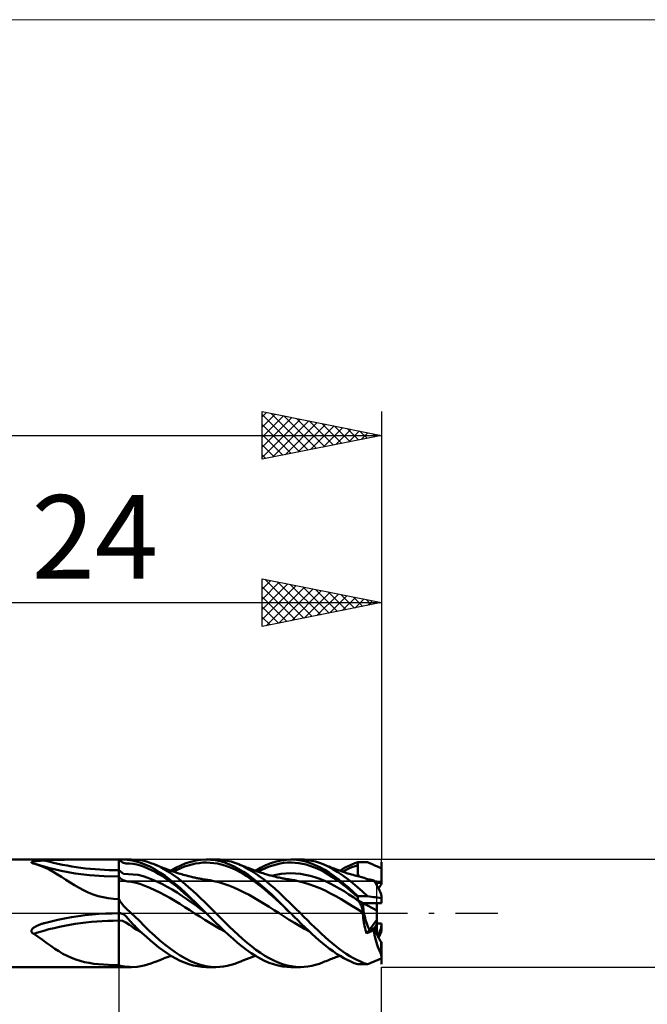
# Model space of a CAD drawing. Units: millimetres. Extents: x -26 to 127, y -37 to 37.
# Drawn here: x 45 to 71, y -4 to 37 of the extents above; entities that cross this region are included whole.
import ezdxf
from ezdxf.enums import TextEntityAlignment as Align

# ---------------------------------------------------------------- set-up
doc = ezdxf.new("R2010")
doc.units = ezdxf.units.MM
doc.header["$LTSCALE"] = 4.45
doc.linetypes.add('LONGDASH_DASH', pattern=[0.85, 0.4, -0.2, 0.05, -0.2])
for name, color, linetype in [('1', 4, 'CONTINUOUS'), ('2', 7, 'CONTINUOUS'), ('4', 2, 'LONGDASH_DASH'), ('CUT', 1, 'CONTINUOUS'), ('INFTOTAL', 9, 'CONTINUOUS'), ('NOCUT', 7, 'CONTINUOUS'), ('SK2', 7, 'CONTINUOUS'), ('SK4', 2, 'LONGDASH_DASH')]:
    doc.layers.add(name, color=color, linetype=linetype)
doc.styles.get("Standard").update_dxf_attribs({"font": 'Monospac821 BT'})

msp = doc.modelspace()

# ---------------------------------------------------------------- linework, layer by layer
at = {"layer": '1', "color": 4, "linetype": 'CONTINUOUS', "lineweight": 50}
for p, q in [((37.299, 2.25), (49, 2.25)), ((45.341, 2.121), (45.342, 2.127)), ((45.344, 2.115), (45.341, 2.121)), ((45.342, 2.127), (45.345, 2.132)), ((45.35, 2.11), (45.344, 2.115)), ((45.345, 2.132), (45.351, 2.138)), ((45.358, 2.104), (45.35, 2.11)), ((45.351, 2.138), (45.359, 2.142)), ((45.369, 2.099), (45.358, 2.104)), ((45.359, 2.142), (45.368, 2.147)), ((45.368, 2.147), (45.378, 2.151)), ((45.382, 2.095), (45.369, 2.099)), ((45.378, 2.151), (45.389, 2.155)), ((45.391, 2.092), (45.382, 2.095)), ((45.389, 2.155), (45.401, 2.158)), ((45.4, 2.089), (45.391, 2.092)), ((45.41, 2.087), (45.4, 2.089)), ((45.401, 2.158), (45.413, 2.161)), ((45.419, 2.085), (45.41, 2.087)), ((45.413, 2.161), (45.427, 2.165)), ((45.429, 2.083), (45.419, 2.085)), ((45.427, 2.165), (45.441, 2.168)), ((45.44, 2.081), (45.429, 2.083)), ((45.454, 2.077), (45.44, 2.081)), ((45.441, 2.168), (45.457, 2.171)), ((45.469, 2.073), (45.454, 2.077)), ((45.457, 2.171), (45.473, 2.174)), ((45.484, 2.068), (45.469, 2.073)), ((45.473, 2.174), (45.491, 2.177)), ((45.498, 2.064), (45.484, 2.068)), ((45.491, 2.177), (45.509, 2.18)), ((45.513, 2.06), (45.498, 2.064)), ((45.509, 2.18), (45.529, 2.182)), ((45.529, 2.182), (45.55, 2.185)), ((45.55, 2.185), (45.571, 2.188)), ((45.571, 2.188), (45.593, 2.19)), ((45.593, 2.19), (45.617, 2.193)), ((45.617, 2.193), (45.641, 2.195)), ((45.641, 2.195), (45.666, 2.197)), ((45.666, 2.197), (45.691, 2.199)), ((45.691, 2.199), (45.717, 2.201)), ((45.717, 2.201), (45.745, 2.203)), ((45.745, 2.203), (45.772, 2.205)), ((45.772, 2.205), (45.801, 2.207)), ((45.801, 2.207), (45.83, 2.209)), ((45.83, 2.209), (45.86, 2.21)), ((45.86, 2.21), (45.89, 2.212)), ((45.89, 2.212), (46.168, 2.224)), ((46.168, 2.224), (46.449, 2.233)), ((46.449, 2.233), (46.735, 2.239)), ((46.735, 2.239), (47.022, 2.244)), ((47.022, 2.244), (47.31, 2.247)), ((47.31, 2.247), (47.599, 2.248)), ((47.599, 2.248), (47.886, 2.249)), ((47.886, 2.249), (48.171, 2.25)), ((48.171, 2.25), (48.452, 2.25)), ((48.452, 2.25), (48.729, 2.25)), ((49, 2.25), (48.729, 2.25)), ((49.151, 2.128), (49, 2.25)), ((49, 2.25), (49, 2.25)), ((49, 2.25), (49, 2.25)), ((49, 2.25), (49, 2.25)), ((49, 2.25), (49, 2.25)), ((49, 2.25), (49, 2.25)), ((49, 2.25), (49, 2.25)), ((49, 2.25), (49.523, 2.25)), ((49, 2.25), (49.048, 2.25)), ((49, -2.25), (49, 2.25)), ((49.095, 2.25), (49.048, 2.25)), ((49.141, 2.25), (49.095, 2.25)), ((49.184, 2.25), (49.141, 2.25)), ((49.301, 2.081), (49.151, 2.128)), ((49.225, 2.249), (49.184, 2.25)), ((49.263, 2.248), (49.225, 2.249)), ((49.298, 2.246), (49.263, 2.248)), ((49.332, 2.244), (49.298, 2.246)), ((49.453, 2.079), (49.301, 2.081)), ((49.372, 2.24), (49.332, 2.244)), ((49.422, 2.234), (49.372, 2.24)), ((49.473, 2.227), (49.422, 2.234)), ((49.607, 2.068), (49.453, 2.079)), ((49.524, 2.218), (49.473, 2.227)), ((49.575, 2.208), (49.524, 2.218)), ((49.766, 2.238), (49.532, 2.25)), ((49.627, 2.196), (49.575, 2.208)), ((49.762, 2.044), (49.607, 2.068)), ((49.678, 2.183), (49.627, 2.196)), ((49.733, 2.168), (49.678, 2.183)), ((49.789, 2.152), (49.733, 2.168)), ((49.919, 2.217), (49.766, 2.238)), ((49.846, 2.134), (49.789, 2.152)), ((49.904, 2.115), (49.846, 2.134)), ((49.963, 2.095), (49.904, 2.115)), ((50.063, 2.188), (49.919, 2.217)), ((50.022, 2.074), (49.963, 2.095)), ((50.129, 2.032), (50.022, 2.074)), ((50.203, 2.149), (50.063, 2.188)), ((50.345, 2.103), (50.203, 2.149)), ((50.485, 2.05), (50.345, 2.103)), ((51.601, 2.003), (51.809, 2.09)), ((51.809, 2.09), (52.02, 2.159)), ((52.02, 2.159), (52.231, 2.208)), ((52.06, 2.047), (52.213, 2.079)), ((52.213, 2.079), (52.367, 2.103)), ((52.231, 2.208), (52.441, 2.239)), ((52.367, 2.103), (52.52, 2.118)), ((52.441, 2.239), (52.652, 2.25)), ((52.52, 2.118), (52.673, 2.123)), ((52.848, 2.242), (52.652, 2.25)), ((52.663, 2.25), (53.065, 2.25)), ((52.826, 2.117), (52.673, 2.123)), ((52.979, 2.101), (52.826, 2.117)), ((53.044, 2.218), (52.848, 2.242)), ((53.132, 2.077), (52.979, 2.101)), ((53.239, 2.177), (53.044, 2.218)), ((53.224, 2.244), (53.065, 2.25)), ((53.285, 2.042), (53.132, 2.077)), ((53.383, 2.228), (53.224, 2.244)), ((53.435, 2.119), (53.239, 2.177)), ((53.541, 2.2), (53.383, 2.228)), ((53.631, 2.046), (53.435, 2.119)), ((53.7, 2.161), (53.541, 2.2)), ((53.859, 2.111), (53.7, 2.161)), ((54.018, 2.051), (53.859, 2.111)), ((55.151, 2.011), (55.368, 2.099)), ((55.368, 2.099), (55.585, 2.167)), ((55.585, 2.167), (55.803, 2.215)), ((55.603, 2.048), (55.758, 2.081)), ((55.758, 2.081), (55.912, 2.105)), ((55.803, 2.215), (56.02, 2.243)), ((55.912, 2.105), (56.067, 2.119)), ((56.02, 2.243), (56.239, 2.25)), ((56.067, 2.119), (56.222, 2.122)), ((56.198, 2.25), (56.599, 2.25)), ((56.376, 2.115), (56.222, 2.122)), ((56.435, 2.238), (56.239, 2.25)), ((56.531, 2.099), (56.376, 2.115)), ((56.632, 2.208), (56.435, 2.238)), ((56.686, 2.073), (56.531, 2.099)), ((56.758, 2.244), (56.599, 2.25)), ((56.829, 2.162), (56.632, 2.208)), ((56.84, 2.037), (56.686, 2.073)), ((56.917, 2.228), (56.758, 2.244)), ((57.027, 2.099), (56.829, 2.162)), ((57.076, 2.2), (56.917, 2.228)), ((57.224, 2.02), (57.027, 2.099)), ((57.235, 2.161), (57.076, 2.2)), ((57.394, 2.111), (57.235, 2.161)), ((57.553, 2.051), (57.394, 2.111)), ((58.755, 2.041), (58.88, 2.09)), ((58.88, 2.09), (59.006, 2.133)), ((59.006, 2.116), (59.006, 2.133)), ((59.006, 2.133), (59.407, 2.133)), ((59.006, 2.099), (59.006, 2.116)), ((59.006, 2.081), (59.006, 2.099)), ((59.006, 2.064), (59.006, 2.081)), ((59.006, 2.047), (59.006, 2.064)), ((59.488, 2.099), (59.407, 2.133)), ((59.572, 2.064), (59.488, 2.099)), ((59.657, 2.028), (59.572, 2.064)), ((59.999, 1.889), (59.999, 2.133)), ((59.999, 2.133), (60, 2.133)), ((59.999, 1.889), (59.999, 2.13)), ((60, 1.28), (60, 2.133)), ((45.528, 2.055), (45.513, 2.06)), ((45.72, 1.989), (45.528, 2.055)), ((46.062, 1.901), (45.549, 2.049)), ((45.907, 1.912), (45.72, 1.989)), ((46.086, 1.825), (45.907, 1.912)), ((46.595, 1.777), (46.062, 1.901)), ((46.259, 1.731), (46.086, 1.825)), ((46.431, 1.629), (46.259, 1.731)), ((47.181, 1.671), (46.595, 1.777)), ((47.781, 1.594), (47.181, 1.671)), ((49.201, 1.654), (49, 1.8)), ((49.403, 1.633), (49.201, 1.654)), ((49.915, 2.001), (49.762, 2.044)), ((50.066, 1.943), (49.915, 2.001)), ((50.217, 1.877), (50.066, 1.943)), ((50.304, 1.952), (50.129, 2.032)), ((50.369, 1.807), (50.217, 1.877)), ((50.508, 1.841), (50.304, 1.952)), ((50.523, 1.728), (50.369, 1.807)), ((50.647, 1.979), (50.485, 2.05)), ((50.528, 2.033), (50.485, 2.05)), ((50.721, 1.71), (50.508, 1.841)), ((50.676, 1.641), (50.523, 1.728)), ((50.571, 2.016), (50.528, 2.033)), ((50.605, 2.002), (50.571, 2.016)), ((50.64, 1.988), (50.605, 2.002)), ((50.674, 1.974), (50.64, 1.988)), ((50.808, 1.897), (50.647, 1.979)), ((50.708, 1.961), (50.674, 1.974)), ((50.743, 1.947), (50.708, 1.961)), ((50.935, 1.563), (50.721, 1.71)), ((50.777, 1.934), (50.743, 1.947)), ((50.811, 1.92), (50.777, 1.934)), ((50.969, 1.806), (50.808, 1.897)), ((50.845, 1.907), (50.811, 1.92)), ((50.885, 1.891), (50.845, 1.907)), ((50.925, 1.876), (50.885, 1.891)), ((50.964, 1.861), (50.925, 1.876)), ((51.003, 1.847), (50.964, 1.861)), ((51.13, 1.705), (50.969, 1.806)), ((51.042, 1.832), (51.003, 1.847)), ((51.082, 1.818), (51.042, 1.832)), ((51.121, 1.803), (51.082, 1.818)), ((51.16, 1.789), (51.121, 1.803)), ((51.291, 1.595), (51.13, 1.705)), ((51.199, 1.775), (51.16, 1.789)), ((51.185, 1.781), (51.393, 1.9)), ((51.239, 1.762), (51.199, 1.775)), ((51.278, 1.748), (51.239, 1.762)), ((51.317, 1.734), (51.278, 1.748)), ((51.295, 1.742), (51.448, 1.819)), ((51.356, 1.721), (51.317, 1.734)), ((51.396, 1.708), (51.356, 1.721)), ((51.393, 1.9), (51.601, 2.003)), ((51.435, 1.695), (51.396, 1.708)), ((51.474, 1.682), (51.435, 1.695)), ((51.448, 1.819), (51.601, 1.889)), ((51.513, 1.669), (51.474, 1.682)), ((51.572, 1.651), (51.513, 1.669)), ((51.636, 1.631), (51.572, 1.651)), ((51.601, 1.889), (51.754, 1.951)), ((51.754, 1.951), (51.907, 2.004)), ((51.907, 2.004), (52.06, 2.047)), ((53.438, 1.998), (53.285, 2.042)), ((53.591, 1.945), (53.438, 1.998)), ((53.744, 1.882), (53.591, 1.945)), ((53.826, 1.956), (53.631, 2.046)), ((53.897, 1.812), (53.744, 1.882)), ((54.022, 1.852), (53.826, 1.956)), ((54.05, 1.733), (53.897, 1.812)), ((54.234, 1.953), (54.018, 2.051)), ((54.059, 2.034), (54.018, 2.051)), ((54.219, 1.734), (54.022, 1.852)), ((54.203, 1.645), (54.05, 1.733)), ((54.099, 2.018), (54.059, 2.034)), ((54.14, 2.001), (54.099, 2.018)), ((54.181, 1.985), (54.14, 2.001)), ((54.221, 1.969), (54.181, 1.985)), ((54.416, 1.602), (54.219, 1.734)), ((54.262, 1.953), (54.221, 1.969)), ((54.449, 1.837), (54.234, 1.953)), ((54.302, 1.937), (54.262, 1.953)), ((54.343, 1.921), (54.302, 1.937)), ((54.375, 1.908), (54.343, 1.921)), ((54.41, 1.895), (54.375, 1.908)), ((54.445, 1.881), (54.41, 1.895)), ((54.48, 1.868), (54.445, 1.881)), ((54.665, 1.705), (54.449, 1.837)), ((54.516, 1.855), (54.48, 1.868)), ((54.551, 1.841), (54.516, 1.855)), ((54.586, 1.828), (54.551, 1.841)), ((54.621, 1.816), (54.586, 1.828)), ((54.657, 1.803), (54.621, 1.816)), ((54.697, 1.788), (54.657, 1.803)), ((54.88, 1.556), (54.665, 1.705)), ((54.738, 1.774), (54.697, 1.788)), ((54.718, 1.781), (54.935, 1.904)), ((54.796, 1.753), (54.738, 1.774)), ((54.854, 1.733), (54.796, 1.753)), ((54.83, 1.742), (54.984, 1.82)), ((54.913, 1.713), (54.854, 1.733)), ((54.971, 1.694), (54.913, 1.713)), ((54.935, 1.904), (55.151, 2.011)), ((55.037, 1.673), (54.971, 1.694)), ((54.984, 1.82), (55.139, 1.891)), ((55.103, 1.652), (55.037, 1.673)), ((55.148, 1.638), (55.103, 1.652)), ((55.139, 1.891), (55.294, 1.954)), ((55.294, 1.954), (55.448, 2.006)), ((55.448, 2.006), (55.603, 2.048)), ((55.794, 1.645), (55.997, 1.666)), ((55.997, 1.666), (56.199, 1.672)), ((56.402, 1.665), (56.199, 1.672)), ((56.604, 1.646), (56.402, 1.665)), ((56.995, 1.991), (56.84, 2.037)), ((57.15, 1.935), (56.995, 1.991)), ((57.304, 1.871), (57.15, 1.935)), ((57.421, 1.926), (57.224, 2.02)), ((57.459, 1.798), (57.304, 1.871)), ((57.619, 1.816), (57.421, 1.926)), ((57.614, 1.716), (57.459, 1.798)), ((57.759, 1.958), (57.553, 2.051)), ((57.615, 2.025), (57.553, 2.051)), ((57.768, 1.626), (57.614, 1.716)), ((57.676, 2), (57.615, 2.025)), ((57.817, 1.693), (57.619, 1.816)), ((57.738, 1.975), (57.676, 2)), ((57.8, 1.951), (57.738, 1.975)), ((57.965, 1.848), (57.759, 1.958)), ((57.857, 1.928), (57.8, 1.951)), ((58.014, 1.556), (57.817, 1.693)), ((57.915, 1.906), (57.857, 1.928)), ((57.965, 1.887), (57.915, 1.906)), ((58.014, 1.868), (57.965, 1.887)), ((58.172, 1.722), (57.965, 1.848)), ((58.064, 1.849), (58.014, 1.868)), ((58.114, 1.831), (58.064, 1.849)), ((58.155, 1.816), (58.114, 1.831)), ((58.196, 1.801), (58.155, 1.816)), ((58.378, 1.583), (58.172, 1.722)), ((58.237, 1.786), (58.196, 1.801)), ((58.277, 1.772), (58.237, 1.786)), ((58.252, 1.781), (58.378, 1.854)), ((58.315, 1.758), (58.277, 1.772)), ((58.353, 1.745), (58.315, 1.758)), ((58.391, 1.732), (58.353, 1.745)), ((58.364, 1.741), (58.471, 1.796)), ((58.378, 1.854), (58.504, 1.923)), ((58.428, 1.72), (58.391, 1.732)), ((58.481, 1.702), (58.428, 1.72)), ((58.471, 1.796), (58.578, 1.848)), ((58.534, 1.685), (58.481, 1.702)), ((58.504, 1.923), (58.629, 1.985)), ((58.587, 1.668), (58.534, 1.685)), ((58.578, 1.848), (58.685, 1.896)), ((58.64, 1.651), (58.587, 1.668)), ((58.629, 1.985), (58.755, 2.041)), ((58.691, 1.636), (58.64, 1.651)), ((58.685, 1.896), (58.792, 1.939)), ((58.792, 1.939), (58.899, 1.978)), ((58.899, 1.978), (59.006, 2.012)), ((59.006, 2.029), (59.006, 2.047)), ((59.006, 2.012), (59.006, 2.029)), ((59.006, 1.958), (59.006, 2.012)), ((59.006, 1.903), (59.006, 1.958)), ((59.006, 1.849), (59.006, 1.903)), ((59.007, 1.794), (59.006, 1.849)), ((59.007, 1.74), (59.007, 1.794)), ((59.007, 1.685), (59.007, 1.74)), ((59.007, 1.631), (59.007, 1.685)), ((59.744, 1.992), (59.657, 2.028)), ((59.831, 1.957), (59.744, 1.992)), ((59.916, 1.922), (59.831, 1.957)), ((59.999, 1.889), (59.916, 1.922)), ((46.604, 1.52), (46.431, 1.629)), ((46.782, 1.405), (46.604, 1.52)), ((46.966, 1.287), (46.782, 1.405)), ((47.151, 1.173), (46.966, 1.287)), ((48.388, 1.548), (47.781, 1.594)), ((49, 1.533), (48.388, 1.548)), ((49.077, 1.46), (49, 1.533)), ((49.154, 1.404), (49.077, 1.46)), ((49.231, 1.366), (49.154, 1.404)), ((49.308, 1.345), (49.231, 1.366)), ((49.283, 1.35), (49.285, 1.35)), ((49.386, 1.335), (49.308, 1.345)), ((49.464, 1.326), (49.386, 1.335)), ((49.608, 1.628), (49.403, 1.633)), ((49.675, 1.289), (49.464, 1.326)), ((49.813, 1.603), (49.608, 1.628)), ((49.886, 1.232), (49.675, 1.289)), ((50.016, 1.548), (49.813, 1.603)), ((50.218, 1.479), (50.016, 1.548)), ((50.421, 1.404), (50.218, 1.479)), ((50.625, 1.317), (50.421, 1.404)), ((50.829, 1.219), (50.625, 1.317)), ((50.829, 1.546), (50.676, 1.641)), ((50.981, 1.444), (50.829, 1.546)), ((51.15, 1.403), (50.935, 1.563)), ((51.133, 1.335), (50.981, 1.444)), ((51.286, 1.221), (51.133, 1.335)), ((51.364, 1.23), (51.15, 1.403)), ((51.453, 1.477), (51.291, 1.595)), ((51.614, 1.352), (51.453, 1.477)), ((51.776, 1.22), (51.614, 1.352)), ((51.7, 1.613), (51.636, 1.631)), ((51.764, 1.595), (51.7, 1.613)), ((51.828, 1.577), (51.764, 1.595)), ((51.881, 1.563), (51.828, 1.577)), ((51.934, 1.549), (51.881, 1.563)), ((51.986, 1.536), (51.934, 1.549)), ((52.038, 1.523), (51.986, 1.536)), ((52.09, 1.511), (52.038, 1.523)), ((52.142, 1.499), (52.09, 1.511)), ((52.181, 1.49), (52.142, 1.499)), ((52.22, 1.481), (52.181, 1.49)), ((52.259, 1.473), (52.22, 1.481)), ((52.298, 1.465), (52.259, 1.473)), ((52.338, 1.457), (52.298, 1.465)), ((52.377, 1.45), (52.338, 1.457)), ((52.417, 1.443), (52.377, 1.45)), ((52.456, 1.436), (52.417, 1.443)), ((52.507, 1.428), (52.456, 1.436)), ((52.558, 1.42), (52.507, 1.428)), ((52.609, 1.413), (52.558, 1.42)), ((52.661, 1.405), (52.609, 1.413)), ((52.713, 1.398), (52.66, 1.405)), ((52.766, 1.389), (52.713, 1.398)), ((52.819, 1.38), (52.766, 1.389)), ((52.871, 1.37), (52.819, 1.38)), ((52.924, 1.36), (52.871, 1.37)), ((52.977, 1.348), (52.924, 1.36)), ((53.187, 1.296), (52.977, 1.348)), ((53.398, 1.233), (53.187, 1.296)), ((54.356, 1.55), (54.203, 1.645)), ((54.509, 1.448), (54.356, 1.55)), ((54.611, 1.458), (54.416, 1.602)), ((54.662, 1.339), (54.509, 1.448)), ((54.808, 1.303), (54.611, 1.458)), ((54.815, 1.224), (54.662, 1.339)), ((55.006, 1.138), (54.808, 1.303)), ((55.096, 1.394), (54.88, 1.556)), ((55.311, 1.219), (55.096, 1.394)), ((55.194, 1.625), (55.148, 1.638)), ((55.239, 1.612), (55.194, 1.625)), ((55.285, 1.599), (55.239, 1.612)), ((55.33, 1.586), (55.285, 1.599)), ((55.376, 1.574), (55.33, 1.586)), ((55.421, 1.561), (55.376, 1.574)), ((55.389, 1.565), (55.592, 1.611)), ((55.466, 1.549), (55.421, 1.561)), ((55.533, 1.532), (55.466, 1.549)), ((55.599, 1.516), (55.533, 1.532)), ((55.592, 1.611), (55.794, 1.645)), ((55.657, 1.503), (55.599, 1.516)), ((55.715, 1.49), (55.657, 1.503)), ((55.773, 1.477), (55.715, 1.49)), ((55.831, 1.466), (55.773, 1.477)), ((55.872, 1.458), (55.831, 1.466)), ((55.914, 1.45), (55.872, 1.458)), ((55.949, 1.444), (55.914, 1.45)), ((55.984, 1.438), (55.949, 1.444)), ((56.019, 1.432), (55.984, 1.438)), ((56.054, 1.426), (56.019, 1.432)), ((56.09, 1.421), (56.054, 1.426)), ((56.125, 1.415), (56.09, 1.421)), ((56.16, 1.41), (56.125, 1.415)), ((56.195, 1.405), (56.16, 1.41)), ((56.248, 1.397), (56.195, 1.405)), ((56.3, 1.389), (56.248, 1.397)), ((56.353, 1.38), (56.3, 1.389)), ((56.406, 1.37), (56.353, 1.38)), ((56.458, 1.36), (56.406, 1.37)), ((56.511, 1.348), (56.458, 1.36)), ((56.503, 1.35), (56.503, 1.35)), ((56.736, 1.293), (56.511, 1.348)), ((56.807, 1.612), (56.604, 1.646)), ((56.96, 1.223), (56.736, 1.293)), ((57.009, 1.565), (56.807, 1.612)), ((57.212, 1.506), (57.009, 1.565)), ((57.414, 1.435), (57.212, 1.506)), ((57.617, 1.352), (57.414, 1.435)), ((57.82, 1.257), (57.617, 1.352)), ((57.923, 1.529), (57.768, 1.626)), ((58.022, 1.153), (57.82, 1.257)), ((58.078, 1.424), (57.923, 1.529)), ((58.213, 1.407), (58.014, 1.556)), ((58.232, 1.313), (58.078, 1.424)), ((58.411, 1.247), (58.213, 1.407)), ((58.387, 1.195), (58.232, 1.313)), ((58.584, 1.429), (58.378, 1.583)), ((58.61, 1.077), (58.411, 1.247)), ((58.79, 1.265), (58.584, 1.429)), ((58.743, 1.621), (58.691, 1.636)), ((58.808, 1.602), (58.743, 1.621)), ((58.996, 1.09), (58.79, 1.265)), ((58.873, 1.583), (58.808, 1.602)), ((58.938, 1.565), (58.873, 1.583)), ((58.926, 1.565), (58.944, 1.57)), ((59.004, 1.548), (58.938, 1.565)), ((58.944, 1.57), (58.962, 1.574)), ((58.962, 1.574), (58.98, 1.579)), ((58.98, 1.579), (58.999, 1.583)), ((58.999, 1.583), (59.017, 1.588)), ((59.057, 1.535), (59.004, 1.548)), ((59.011, 1.625), (59.007, 1.631)), ((59.015, 1.62), (59.011, 1.625)), ((59.019, 1.614), (59.015, 1.62)), ((59.017, 1.588), (59.035, 1.592)), ((59.023, 1.608), (59.019, 1.614)), ((59.027, 1.603), (59.023, 1.608)), ((59.031, 1.597), (59.027, 1.603)), ((59.035, 1.592), (59.031, 1.597)), ((59.043, 1.581), (59.035, 1.592)), ((59.051, 1.57), (59.043, 1.581)), ((59.059, 1.559), (59.051, 1.57)), ((59.111, 1.522), (59.057, 1.535)), ((59.066, 1.549), (59.059, 1.559)), ((59.074, 1.538), (59.066, 1.549)), ((59.082, 1.529), (59.074, 1.538)), ((59.166, 1.509), (59.111, 1.522)), ((59.22, 1.497), (59.166, 1.509)), ((59.275, 1.485), (59.22, 1.497)), ((59.289, 1.482), (59.275, 1.485)), ((59.304, 1.475), (59.289, 1.482)), ((59.32, 1.467), (59.304, 1.475)), ((59.337, 1.457), (59.32, 1.467)), ((59.354, 1.445), (59.337, 1.457)), ((59.371, 1.432), (59.354, 1.445)), ((59.415, 1.424), (59.371, 1.432)), ((59.458, 1.416), (59.415, 1.424)), ((59.5, 1.409), (59.458, 1.416)), ((59.542, 1.403), (59.5, 1.409)), ((59.582, 1.396), (59.542, 1.403)), ((59.622, 1.39), (59.582, 1.396)), ((59.66, 1.385), (59.622, 1.39)), ((59.682, 1.359), (59.66, 1.385)), ((59.705, 1.327), (59.682, 1.359)), ((59.73, 1.289), (59.705, 1.327)), ((59.757, 1.246), (59.73, 1.289)), ((59.736, 1.28), (59.8, 1.28)), ((59.785, 1.196), (59.757, 1.246)), ((59.8, 1.28), (60, 1.28)), ((59.8, 1.169), (59.8, 1.28)), ((47.336, 1.065), (47.151, 1.173)), ((47.526, 0.965), (47.336, 1.065)), ((47.721, 0.873), (47.526, 0.965)), ((47.924, 0.791), (47.721, 0.873)), ((50.094, 1.151), (49.886, 1.232)), ((50.302, 1.064), (50.094, 1.151)), ((50.512, 0.971), (50.302, 1.064)), ((50.722, 0.869), (50.512, 0.971)), ((50.932, 0.758), (50.722, 0.869)), ((51.032, 1.11), (50.829, 1.219)), ((51.235, 0.993), (51.032, 1.11)), ((51.439, 0.868), (51.235, 0.993)), ((51.438, 1.101), (51.286, 1.221)), ((51.578, 1.045), (51.364, 1.23)), ((51.59, 0.975), (51.438, 1.101)), ((51.642, 0.735), (51.439, 0.868)), ((51.792, 0.85), (51.578, 1.045)), ((51.743, 0.845), (51.59, 0.975)), ((51.895, 0.711), (51.743, 0.845)), ((51.937, 1.081), (51.776, 1.22)), ((52.008, 0.647), (51.792, 0.85)), ((52.099, 0.937), (51.937, 1.081)), ((52.26, 0.788), (52.099, 0.937)), ((53.609, 1.158), (53.398, 1.233)), ((53.819, 1.073), (53.609, 1.158)), ((54.03, 0.979), (53.819, 1.073)), ((54.241, 0.876), (54.03, 0.979)), ((54.451, 0.766), (54.241, 0.876)), ((54.968, 1.104), (54.815, 1.224)), ((55.122, 0.978), (54.968, 1.104)), ((55.202, 0.963), (55.006, 1.138)), ((55.275, 0.847), (55.122, 0.978)), ((55.4, 0.781), (55.202, 0.963)), ((55.428, 0.713), (55.275, 0.847)), ((55.526, 1.033), (55.311, 1.219)), ((55.74, 0.838), (55.526, 1.033)), ((55.955, 0.635), (55.74, 0.838)), ((57.185, 1.141), (56.96, 1.223)), ((57.41, 1.049), (57.185, 1.141)), ((57.635, 0.946), (57.41, 1.049)), ((57.86, 0.833), (57.635, 0.946)), ((58.084, 0.712), (57.86, 0.833)), ((58.225, 1.04), (58.022, 1.153)), ((58.427, 0.918), (58.225, 1.04)), ((58.542, 1.072), (58.387, 1.195)), ((58.63, 0.788), (58.427, 0.918)), ((58.697, 0.943), (58.542, 1.072)), ((58.807, 0.9), (58.61, 1.077)), ((58.851, 0.811), (58.697, 0.943)), ((59.006, 0.715), (58.807, 0.9)), ((59.202, 0.907), (58.996, 1.09)), ((59.407, 0.715), (59.202, 0.907)), ((59.815, 1.141), (59.785, 1.196)), ((59.846, 1.081), (59.815, 1.141)), ((59.879, 1.016), (59.846, 1.081)), ((59.912, 0.947), (59.879, 1.016)), ((59.947, 0.873), (59.912, 0.947)), ((59.982, 0.794), (59.947, 0.873)), ((48.133, 0.722), (47.924, 0.791)), ((48.345, 0.668), (48.133, 0.722)), ((48.561, 0.628), (48.345, 0.668)), ((48.779, 0.604), (48.561, 0.628)), ((49, 0.596), (48.779, 0.604)), ((49.061, 0.497), (49, 0.596)), ((49, 0.596), (49, 0.596)), ((49, 0.596), (49, 0.596)), ((49, 0.596), (49, 0.596)), ((49, 0.596), (49, 0.596)), ((49, 0.596), (49, 0.596)), ((49, 0.596), (49, 0.596)), ((49, 0), (49, 0.596)), ((49.128, 0.402), (49.061, 0.497)), ((51.141, 0.641), (50.932, 0.758)), ((51.35, 0.519), (51.141, 0.641)), ((51.56, 0.392), (51.35, 0.519)), ((51.845, 0.596), (51.642, 0.735)), ((52.049, 0.453), (51.845, 0.596)), ((52.048, 0.574), (51.895, 0.711)), ((52.224, 0.437), (52.008, 0.647)), ((52.2, 0.435), (52.048, 0.574)), ((52.252, 0.306), (52.049, 0.453)), ((52.353, 0.293), (52.2, 0.435)), ((52.44, 0.223), (52.224, 0.437)), ((52.421, 0.635), (52.26, 0.788)), ((52.583, 0.479), (52.421, 0.635)), ((52.743, 0.321), (52.583, 0.479)), ((54.662, 0.649), (54.451, 0.766)), ((54.873, 0.526), (54.662, 0.649)), ((55.084, 0.399), (54.873, 0.526)), ((55.598, 0.593), (55.4, 0.781)), ((55.581, 0.576), (55.428, 0.713)), ((55.734, 0.436), (55.581, 0.576)), ((55.796, 0.4), (55.598, 0.593)), ((55.887, 0.293), (55.734, 0.436)), ((56.17, 0.427), (55.955, 0.635)), ((56.384, 0.214), (56.17, 0.427)), ((58.309, 0.584), (58.084, 0.712)), ((58.534, 0.45), (58.309, 0.584)), ((58.759, 0.311), (58.534, 0.45)), ((58.832, 0.653), (58.63, 0.788)), ((59.035, 0.512), (58.832, 0.653)), ((59.006, 0.674), (58.851, 0.811)), ((59.006, 0.709), (59.006, 0.715)), ((59.006, 0.715), (59.407, 0.715)), ((59.006, 0.703), (59.006, 0.709)), ((59.006, 0.697), (59.006, 0.703)), ((59.006, 0.691), (59.006, 0.697)), ((59.006, 0.686), (59.006, 0.691)), ((59.006, 0.68), (59.006, 0.686)), ((59.006, 0.674), (59.006, 0.68)), ((59.006, 0.656), (59.006, 0.674)), ((59.006, 0.638), (59.006, 0.656)), ((59.006, 0.619), (59.006, 0.638)), ((59.007, 0.601), (59.006, 0.619)), ((59.007, 0.583), (59.007, 0.601)), ((59.007, 0.565), (59.007, 0.583)), ((59.007, 0.546), (59.007, 0.565)), ((59.011, 0.541), (59.007, 0.546)), ((59.221, 0.429), (59.007, 0.546)), ((59.015, 0.536), (59.011, 0.541)), ((59.019, 0.531), (59.015, 0.536)), ((59.023, 0.526), (59.019, 0.531)), ((59.027, 0.521), (59.023, 0.526)), ((59.031, 0.517), (59.027, 0.521)), ((59.035, 0.512), (59.031, 0.517)), ((59.046, 0.497), (59.035, 0.512)), ((59.058, 0.481), (59.046, 0.497)), ((59.069, 0.464), (59.058, 0.481)), ((59.081, 0.446), (59.069, 0.464)), ((59.092, 0.427), (59.081, 0.446)), ((59.103, 0.407), (59.092, 0.427)), ((59.8, 0.11), (59.221, 0.429)), ((59.221, 0.429), (59.8, 0.429)), ((59.221, 0.429), (60, 0.429)), ((59.488, 0.703), (59.407, 0.715)), ((59.572, 0.691), (59.488, 0.703)), ((59.657, 0.679), (59.572, 0.691)), ((59.744, 0.667), (59.657, 0.679)), ((59.831, 0.655), (59.744, 0.667)), ((59.8, -0.868), (59.8, 0.429)), ((59.916, 0.644), (59.831, 0.655)), ((59.999, 0.633), (59.916, 0.644)), ((59.985, 0.773), (59.982, 0.794)), ((59.987, 0.752), (59.985, 0.773)), ((59.989, 0.73), (59.987, 0.752)), ((59.992, 0.708), (59.989, 0.73)), ((59.994, 0.686), (59.992, 0.708)), ((59.997, 0.663), (59.994, 0.686)), ((59.999, 0.64), (59.997, 0.663)), ((59.999, 0.633), (59.999, 0.715)), ((59.999, 0.715), (60, 0.715)), ((60, 0.429), (60, 0.715)), ((48.729, -0.003), (49, 0)), ((48.994, 0), (48.996, 0)), ((48.997, 0), (48.996, 0)), ((48.997, 0), (48.996, 0)), ((48.997, 0), (49, 0)), ((49, 0), (49.01, 0.001)), ((49.01, 0.001), (49.019, 0.002)), ((49.019, 0.002), (49.029, 0.002)), ((49.029, 0.002), (49.039, 0.002)), ((49.048, 0.002), (49.039, 0.002)), ((49.058, 0.001), (49.048, 0.002)), ((49.067, 0), (49.058, 0.001)), ((49.107, -0.007), (49.067, 0)), ((49.202, 0.311), (49.128, 0.402)), ((49.282, 0.224), (49.202, 0.311)), ((49.366, 0.145), (49.282, 0.224)), ((49.448, 0.069), (49.366, 0.145)), ((49.522, 0), (49.448, 0.069)), ((49.847, -0.309), (49.522, 0)), ((51.769, 0.262), (51.56, 0.392)), ((51.979, 0.129), (51.769, 0.262)), ((52.188, -0.004), (51.979, 0.129)), ((52.455, 0.156), (52.252, 0.306)), ((52.505, 0.149), (52.353, 0.293)), ((52.658, 0.006), (52.44, 0.223)), ((52.659, 0.005), (52.455, 0.156)), ((52.658, 0.006), (52.505, 0.149)), ((52.661, 0.003), (52.658, 0.006)), ((52.662, 0.002), (52.661, 0.003)), ((52.663, 0.001), (52.662, 0.002)), ((52.664, 0), (52.663, 0.001)), ((52.851, -0.187), (52.664, 0)), ((52.904, 0.161), (52.743, 0.321)), ((53.065, 0), (52.904, 0.161)), ((53.251, -0.186), (53.065, 0)), ((55.294, 0.268), (55.084, 0.399)), ((55.505, 0.135), (55.294, 0.268)), ((55.716, 0), (55.505, 0.135)), ((55.926, -0.135), (55.716, 0)), ((55.994, 0.204), (55.796, 0.4)), ((56.04, 0.149), (55.887, 0.293)), ((56.193, 0.006), (55.994, 0.204)), ((56.193, 0.005), (56.04, 0.149)), ((56.195, 0.004), (56.193, 0.006)), ((56.195, 0.003), (56.195, 0.004)), ((56.198, 0), (56.195, 0.003)), ((56.345, -0.147), (56.198, 0)), ((56.599, 0), (56.384, 0.214)), ((56.747, -0.148), (56.599, 0)), ((58.984, 0.17), (58.759, 0.311)), ((59.208, 0.026), (58.984, 0.17)), ((59.113, 0.387), (59.103, 0.407)), ((59.123, 0.365), (59.113, 0.387)), ((59.133, 0.344), (59.123, 0.365)), ((59.143, 0.322), (59.133, 0.344)), ((59.152, 0.299), (59.143, 0.322)), ((59.16, 0.277), (59.152, 0.299)), ((59.168, 0.254), (59.16, 0.277)), ((59.175, 0.231), (59.168, 0.254)), ((59.182, 0.209), (59.175, 0.231)), ((59.188, 0.186), (59.182, 0.209)), ((59.193, 0.163), (59.188, 0.186)), ((59.198, 0.14), (59.193, 0.163)), ((59.202, 0.117), (59.198, 0.14)), ((59.205, 0.094), (59.202, 0.117)), ((59.207, 0.071), (59.205, 0.094)), ((59.208, 0.048), (59.207, 0.071)), ((59.208, 0.026), (59.208, 0.048)), ((59.214, -0.055), (59.208, 0.026)), ((45.885, -0.413), (45.89, -0.412)), ((45.89, -0.412), (46.168, -0.342)), ((46.168, -0.342), (46.449, -0.278)), ((46.449, -0.278), (46.735, -0.219)), ((46.735, -0.219), (47.022, -0.167)), ((47.022, -0.167), (47.31, -0.122)), ((47.31, -0.122), (47.599, -0.084)), ((47.599, -0.084), (47.886, -0.053)), ((47.886, -0.053), (48.171, -0.029)), ((48.171, -0.029), (48.452, -0.013)), ((48.452, -0.013), (48.729, -0.003)), ((49.151, -0.319), (49, -0.308)), ((49.145, -0.02), (49.107, -0.007)), ((49.181, -0.038), (49.145, -0.02)), ((49.302, -0.382), (49.151, -0.319)), ((49.215, -0.058), (49.181, -0.038)), ((49.248, -0.083), (49.215, -0.058)), ((49.278, -0.109), (49.248, -0.083)), ((49.307, -0.137), (49.278, -0.109)), ((49.454, -0.485), (49.302, -0.382)), ((49.335, -0.167), (49.307, -0.137)), ((49.369, -0.204), (49.335, -0.167)), ((49.41, -0.251), (49.369, -0.204)), ((49.453, -0.298), (49.41, -0.251)), ((49.495, -0.345), (49.453, -0.298)), ((49.538, -0.392), (49.495, -0.345)), ((49.581, -0.439), (49.538, -0.392)), ((50.071, -0.535), (49.847, -0.309)), ((52.398, -0.138), (52.188, -0.004)), ((52.607, -0.271), (52.398, -0.138)), ((52.817, -0.4), (52.607, -0.271)), ((53.026, -0.527), (52.817, -0.4)), ((53.038, -0.372), (52.851, -0.187)), ((53.224, -0.555), (53.038, -0.372)), ((53.437, -0.37), (53.251, -0.186)), ((53.623, -0.552), (53.437, -0.37)), ((56.137, -0.268), (55.926, -0.135)), ((56.348, -0.398), (56.137, -0.268)), ((56.492, -0.293), (56.345, -0.147)), ((56.558, -0.526), (56.348, -0.398)), ((56.639, -0.438), (56.492, -0.293)), ((56.895, -0.295), (56.747, -0.148)), ((57.043, -0.441), (56.895, -0.295)), ((59.221, -0.136), (59.214, -0.055)), ((59.231, -0.218), (59.221, -0.136)), ((59.242, -0.299), (59.231, -0.218)), ((59.256, -0.381), (59.242, -0.299)), ((59.271, -0.462), (59.256, -0.381)), ((59.49, -0.687), (59.8, -0.269)), ((45.341, -0.743), (45.343, -0.726)), ((45.342, -0.759), (45.341, -0.743)), ((45.347, -0.776), (45.342, -0.759)), ((45.343, -0.726), (45.348, -0.71)), ((45.355, -0.791), (45.347, -0.776)), ((45.348, -0.71), (45.355, -0.695)), ((45.355, -0.695), (45.364, -0.68)), ((45.365, -0.805), (45.355, -0.791)), ((45.364, -0.68), (45.374, -0.666)), ((45.377, -0.817), (45.365, -0.805)), ((45.374, -0.666), (45.384, -0.653)), ((45.391, -0.829), (45.377, -0.817)), ((45.384, -0.653), (45.396, -0.641)), ((45.396, -0.641), (45.409, -0.629)), ((45.409, -0.629), (45.422, -0.618)), ((45.422, -0.618), (45.436, -0.606)), ((45.436, -0.606), (45.452, -0.595)), ((45.452, -0.595), (45.468, -0.584)), ((45.468, -0.584), (45.486, -0.572)), ((45.486, -0.572), (45.505, -0.561)), ((45.505, -0.561), (45.524, -0.55)), ((45.524, -0.55), (45.545, -0.539)), ((45.545, -0.539), (45.567, -0.528)), ((45.567, -0.528), (45.59, -0.517)), ((45.59, -0.517), (45.613, -0.506)), ((45.613, -0.506), (45.638, -0.496)), ((45.638, -0.496), (45.663, -0.486)), ((45.663, -0.486), (45.689, -0.475)), ((45.689, -0.475), (45.716, -0.466)), ((45.716, -0.466), (45.743, -0.456)), ((45.743, -0.456), (45.771, -0.447)), ((45.771, -0.447), (45.801, -0.437)), ((45.801, -0.437), (45.83, -0.429)), ((45.83, -0.429), (45.861, -0.42)), ((45.861, -0.42), (45.866, -0.419)), ((45.866, -0.419), (45.87, -0.417)), ((45.87, -0.417), (45.875, -0.416)), ((45.875, -0.416), (45.88, -0.415)), ((45.88, -0.415), (45.885, -0.413)), ((49.607, -0.589), (49.454, -0.485)), ((49.623, -0.485), (49.581, -0.439)), ((49.76, -0.689), (49.607, -0.589)), ((49.666, -0.531), (49.623, -0.485)), ((49.711, -0.578), (49.666, -0.531)), ((49.757, -0.626), (49.711, -0.578)), ((49.805, -0.673), (49.757, -0.626)), ((49.913, -0.776), (49.76, -0.689)), ((49.853, -0.719), (49.805, -0.673)), ((49.901, -0.765), (49.853, -0.719)), ((49.95, -0.809), (49.901, -0.765)), ((49.999, -0.853), (49.95, -0.809)), ((50.289, -0.746), (50.071, -0.535)), ((50.505, -0.945), (50.289, -0.746)), ((53.235, -0.649), (53.026, -0.527)), ((53.411, -0.734), (53.224, -0.555)), ((53.445, -0.765), (53.235, -0.649)), ((53.599, -0.908), (53.411, -0.734)), ((53.809, -0.731), (53.623, -0.552)), ((53.995, -0.904), (53.809, -0.731)), ((56.769, -0.649), (56.558, -0.526)), ((56.787, -0.582), (56.639, -0.438)), ((56.98, -0.765), (56.769, -0.649)), ((56.935, -0.723), (56.787, -0.582)), ((57.082, -0.861), (56.935, -0.723)), ((57.19, -0.585), (57.043, -0.441)), ((57.338, -0.726), (57.19, -0.585)), ((57.486, -0.864), (57.338, -0.726)), ((59.288, -0.543), (59.271, -0.462)), ((59.307, -0.623), (59.288, -0.543)), ((59.328, -0.702), (59.307, -0.623)), ((59.349, -0.776), (59.328, -0.702)), ((59.371, -0.846), (59.349, -0.776)), ((59.371, -0.846), (59.49, -0.687)), ((59.415, -0.825), (59.458, -0.804)), ((59.458, -0.804), (59.5, -0.784)), ((59.5, -0.784), (59.542, -0.765)), ((59.542, -0.765), (59.582, -0.745)), ((59.582, -0.745), (59.622, -0.727)), ((59.622, -0.727), (59.66, -0.709)), ((59.66, -0.709), (59.712, -0.613)), ((59.682, -0.816), (59.66, -0.709)), ((59.705, -0.922), (59.682, -0.816)), ((59.71, -0.614), (59.8, -0.446)), ((59.8, -0.429), (60, -0.429)), ((59.963, -0.836), (59.982, -0.794)), ((59.982, -0.794), (59.982, -0.617)), ((59.982, -0.794), (59.985, -0.773)), ((59.985, -0.773), (59.987, -0.752)), ((59.987, -0.752), (59.989, -0.73)), ((59.989, -0.73), (59.992, -0.708)), ((59.992, -0.708), (59.994, -0.686)), ((59.994, -0.686), (59.997, -0.663)), ((59.997, -0.663), (59.999, -0.64)), ((59.999, -0.715), (59.999, -0.64)), ((59.999, -0.724), (59.999, -0.64)), ((60, -0.715), (60, -0.429)), ((45.407, -0.839), (45.391, -0.829)), ((45.423, -0.848), (45.407, -0.839)), ((45.44, -0.856), (45.423, -0.848)), ((45.627, -0.985), (45.44, -0.856)), ((45.813, -1.118), (45.627, -0.985)), ((45.99, -1.246), (45.813, -1.118)), ((50.06, -0.906), (49.999, -0.853)), ((50.173, -1.005), (50.06, -0.906)), ((50.328, -1.14), (50.173, -1.005)), ((50.499, -1.286), (50.328, -1.14)), ((50.719, -1.133), (50.505, -0.945)), ((50.932, -1.312), (50.719, -1.133)), ((53.787, -1.076), (53.599, -0.908)), ((53.973, -1.237), (53.787, -1.076)), ((54.182, -1.072), (53.995, -0.904)), ((54.368, -1.232), (54.182, -1.072)), ((54.554, -1.383), (54.368, -1.232)), ((57.23, -0.995), (57.082, -0.861)), ((57.376, -1.125), (57.23, -0.995)), ((57.524, -1.251), (57.376, -1.125)), ((57.634, -0.999), (57.486, -0.864)), ((57.782, -1.129), (57.634, -0.999)), ((57.93, -1.255), (57.782, -1.129)), ((59.371, -0.846), (59.415, -0.825)), ((59.73, -1.026), (59.705, -0.922)), ((59.757, -1.127), (59.73, -1.026)), ((59.785, -1.224), (59.757, -1.127)), ((59.815, -1.319), (59.785, -1.224)), ((59.873, -1.028), (59.89, -0.992)), ((59.89, -0.992), (59.908, -0.955)), ((59.908, -0.955), (59.926, -0.916)), ((59.926, -0.916), (59.945, -0.877)), ((59.945, -0.877), (59.963, -0.836)), ((59.982, -1.731), (59.982, -1.201)), ((46.161, -1.368), (45.99, -1.246)), ((46.328, -1.484), (46.161, -1.368)), ((46.495, -1.593), (46.328, -1.484)), ((46.665, -1.694), (46.495, -1.593)), ((50.677, -1.428), (50.499, -1.286)), ((50.855, -1.562), (50.677, -1.428)), ((51.034, -1.685), (50.855, -1.562)), ((51.145, -1.479), (50.932, -1.312)), ((51.358, -1.634), (51.145, -1.479)), ((51.572, -1.773), (51.358, -1.634)), ((54.162, -1.39), (53.973, -1.237)), ((54.35, -1.532), (54.162, -1.39)), ((54.537, -1.665), (54.35, -1.532)), ((54.741, -1.525), (54.554, -1.383)), ((54.927, -1.657), (54.741, -1.525)), ((57.673, -1.371), (57.524, -1.251)), ((57.821, -1.485), (57.673, -1.371)), ((57.968, -1.593), (57.821, -1.485)), ((58.078, -1.375), (57.93, -1.255)), ((58.116, -1.694), (57.968, -1.593)), ((58.226, -1.489), (58.078, -1.375)), ((58.374, -1.596), (58.226, -1.489)), ((58.522, -1.697), (58.374, -1.596)), ((59.846, -1.409), (59.815, -1.319)), ((59.879, -1.496), (59.846, -1.409)), ((59.912, -1.579), (59.879, -1.496)), ((59.947, -1.657), (59.912, -1.579)), ((60, -2.133), (60, -1.28)), ((46.84, -1.787), (46.665, -1.694)), ((47.019, -1.868), (46.84, -1.787)), ((47.198, -1.937), (47.019, -1.868)), ((47.379, -1.995), (47.198, -1.937)), ((47.565, -2.042), (47.379, -1.995)), ((47.756, -2.08), (47.565, -2.042)), ((50.345, -2.103), (50.485, -2.05)), ((50.485, -2.05), (50.53, -2.032)), ((50.53, -2.032), (50.573, -2.015)), ((50.573, -2.015), (50.609, -2)), ((50.609, -2), (50.644, -1.986)), ((50.644, -1.986), (50.68, -1.972)), ((50.68, -1.972), (50.715, -1.958)), ((50.715, -1.958), (50.751, -1.944)), ((50.751, -1.944), (50.786, -1.93)), ((50.786, -1.93), (50.822, -1.916)), ((50.822, -1.916), (50.859, -1.902)), ((50.859, -1.902), (50.9, -1.886)), ((50.9, -1.886), (50.941, -1.87)), ((50.941, -1.87), (50.982, -1.855)), ((50.982, -1.855), (51.022, -1.84)), ((51.022, -1.84), (51.063, -1.825)), ((51.213, -1.798), (51.034, -1.685)), ((51.063, -1.825), (51.103, -1.81)), ((51.103, -1.81), (51.144, -1.795)), ((51.144, -1.795), (51.185, -1.781)), ((51.392, -1.899), (51.213, -1.798)), ((51.57, -1.989), (51.392, -1.899)), ((51.749, -2.067), (51.57, -1.989)), ((51.786, -1.896), (51.572, -1.773)), ((51.999, -2.002), (51.786, -1.896)), ((52.213, -2.091), (51.999, -2.002)), ((53.859, -2.111), (54.018, -2.051)), ((54.018, -2.051), (54.06, -2.034)), ((54.06, -2.034), (54.102, -2.017)), ((54.102, -2.017), (54.143, -2)), ((54.143, -2), (54.185, -1.983)), ((54.185, -1.983), (54.227, -1.966)), ((54.227, -1.966), (54.268, -1.95)), ((54.268, -1.95), (54.31, -1.933)), ((54.31, -1.933), (54.35, -1.918)), ((54.35, -1.918), (54.383, -1.905)), ((54.383, -1.905), (54.42, -1.891)), ((54.42, -1.891), (54.456, -1.877)), ((54.456, -1.877), (54.492, -1.863)), ((54.492, -1.863), (54.529, -1.85)), ((54.529, -1.85), (54.565, -1.836)), ((54.725, -1.785), (54.537, -1.665)), ((54.565, -1.836), (54.601, -1.823)), ((54.601, -1.823), (54.637, -1.81)), ((54.637, -1.81), (54.676, -1.796)), ((54.676, -1.796), (54.718, -1.781)), ((54.914, -1.893), (54.725, -1.785)), ((55.103, -1.988), (54.914, -1.893)), ((55.113, -1.777), (54.927, -1.657)), ((55.291, -2.07), (55.103, -1.988)), ((55.3, -1.885), (55.113, -1.777)), ((55.485, -1.98), (55.3, -1.885)), ((55.671, -2.061), (55.485, -1.98)), ((57.394, -2.111), (57.553, -2.051)), ((57.553, -2.051), (57.616, -2.025)), ((57.616, -2.025), (57.68, -1.999)), ((57.68, -1.999), (57.744, -1.973)), ((57.744, -1.973), (57.807, -1.948)), ((57.807, -1.948), (57.866, -1.925)), ((57.866, -1.925), (57.923, -1.903)), ((57.923, -1.903), (57.975, -1.883)), ((57.975, -1.883), (58.026, -1.864)), ((58.026, -1.864), (58.078, -1.844)), ((58.078, -1.844), (58.126, -1.826)), ((58.265, -1.788), (58.116, -1.694)), ((58.126, -1.826), (58.168, -1.811)), ((58.168, -1.811), (58.21, -1.796)), ((58.21, -1.796), (58.252, -1.781)), ((58.413, -1.874), (58.265, -1.788)), ((58.562, -1.952), (58.413, -1.874)), ((58.669, -1.79), (58.522, -1.697)), ((58.709, -2.021), (58.562, -1.952)), ((58.817, -1.876), (58.669, -1.79)), ((58.857, -2.082), (58.709, -2.021)), ((58.965, -1.953), (58.817, -1.876)), ((59.112, -2.022), (58.965, -1.953)), ((59.26, -2.082), (59.112, -2.022)), ((59.572, -2.064), (59.657, -2.028)), ((59.657, -2.028), (59.744, -1.992)), ((59.744, -1.992), (59.831, -1.957)), ((59.831, -1.957), (59.916, -1.922)), ((59.916, -1.922), (59.999, -1.889)), ((59.982, -1.731), (59.947, -1.657)), ((59.985, -1.753), (59.982, -1.731)), ((59.987, -1.776), (59.985, -1.753)), ((59.989, -1.798), (59.987, -1.776)), ((59.992, -1.819), (59.989, -1.798)), ((59.994, -1.84), (59.992, -1.819)), ((59.997, -1.861), (59.994, -1.84)), ((59.999, -1.882), (59.997, -1.861)), ((59.999, -2.13), (59.999, -1.882)), ((37.299, -2.25), (49, -2.25)), ((47.954, -2.11), (47.756, -2.08)), ((48.157, -2.134), (47.954, -2.11)), ((48.364, -2.15), (48.157, -2.134)), ((48.573, -2.162), (48.364, -2.15)), ((48.785, -2.168), (48.573, -2.162)), ((49, -2.17), (48.785, -2.168)), ((49.073, -2.198), (49, -2.17)), ((49, -2.17), (49, -2.17)), ((49, -2.17), (49, -2.17)), ((49, -2.17), (49, -2.17)), ((49, -2.17), (49, -2.17)), ((49, -2.17), (49, -2.17)), ((49, -2.25), (49, -2.17)), ((49, -2.25), (49.067, -2.25)), ((49, -2.25), (49, -2.25)), ((49, -2.25), (49, -2.25)), ((49, -2.25), (49, -2.25)), ((49, -2.25), (49, -2.25)), ((49, -2.25), (49, -2.25)), ((49, -2.25), (49, -2.25)), ((49.067, -2.25), (49.523, -2.25)), ((49.156, -2.22), (49.073, -2.198)), ((49.247, -2.235), (49.156, -2.22)), ((49.345, -2.244), (49.247, -2.235)), ((49.443, -2.249), (49.345, -2.244)), ((49.532, -2.25), (49.443, -2.249)), ((49.532, -2.25), (49.766, -2.238)), ((49.766, -2.238), (49.919, -2.217)), ((49.919, -2.217), (50.063, -2.188)), ((50.063, -2.188), (50.203, -2.149)), ((50.203, -2.149), (50.345, -2.103)), ((51.929, -2.131), (51.749, -2.067)), ((52.11, -2.182), (51.929, -2.131)), ((52.29, -2.219), (52.11, -2.182)), ((52.426, -2.16), (52.213, -2.091)), ((52.471, -2.242), (52.29, -2.219)), ((52.64, -2.21), (52.426, -2.16)), ((52.652, -2.25), (52.471, -2.242)), ((52.852, -2.24), (52.64, -2.21)), ((52.663, -2.25), (53.065, -2.25)), ((53.065, -2.25), (52.852, -2.24)), ((53.065, -2.25), (53.224, -2.244)), ((53.224, -2.244), (53.383, -2.228)), ((53.383, -2.228), (53.541, -2.2)), ((53.541, -2.2), (53.7, -2.161)), ((53.7, -2.161), (53.859, -2.111)), ((55.48, -2.136), (55.291, -2.07)), ((55.67, -2.188), (55.48, -2.136)), ((55.859, -2.224), (55.67, -2.188)), ((55.857, -2.129), (55.671, -2.061)), ((56.043, -2.181), (55.857, -2.129)), ((56.048, -2.245), (55.859, -2.224)), ((56.228, -2.219), (56.043, -2.181)), ((56.239, -2.25), (56.048, -2.245)), ((56.198, -2.25), (56.599, -2.25)), ((56.413, -2.242), (56.228, -2.219)), ((56.599, -2.25), (56.413, -2.242)), ((56.599, -2.25), (56.758, -2.244)), ((56.758, -2.244), (56.917, -2.228)), ((56.917, -2.228), (57.076, -2.2)), ((57.076, -2.2), (57.235, -2.161)), ((57.235, -2.161), (57.394, -2.111)), ((59.006, -2.133), (58.857, -2.082)), ((59.006, -2.133), (59.407, -2.133)), ((59.407, -2.133), (59.26, -2.082)), ((59.407, -2.133), (59.488, -2.099)), ((59.488, -2.099), (59.572, -2.064)), ((59.999, -2.133), (60, -2.133))]:
    msp.add_line(p, q, dxfattribs=at)
for centre, major_axis, ratio, start_param, end_param in [((49, 7.875), (8.591, 0), 0.707107, 4.342001, 4.712389), ((60, 0), (0, 2.25), 0.000788, 0.323306, 0.327728), ((60, 0), (0.038, 1.35), 0.082893, 0.325573, 0.476853), ((60.056, 0), (0.177, 1.349), 0.339971, 0.519034, 0.750144), ((60, 0), (-0.344, 1.338), 0.522842, 1.114137, 1.97121), ((60, 0), (-0.344, 1.338), 0.522812, 1.114014, 1.971086), ((60, 0), (-0.002, 2.25), 0.000138, 1.243248, 1.247669), ((60, 0), (-0.187, 2.25), 0.027601, 5.033351, 5.037773), ((49, -6.363), (8.563, 0), 0.707107, 1.570796, 1.999608), ((60, 0), (3.568, 1.27), 0.12794, 4.523518, 4.586136), ((60.056, 0), (-0.177, 1.349), 0.339971, 1.997496, 2.622558), ((60.056, 0), (0.471, 1.349), 0.103179, 3.963006, 4.273878), ((60, 0), (0.112, 1.35), 0.027601, 4.24015, 4.391429), ((60, 0), (0.002, 2.25), 0.000138, 1.893924, 1.898344), ((60, 0), (0.187, 2.25), 0.027601, 4.387005, 4.391427), ((60, 0), (-0.038, 1.35), 0.082893, 2.66474, 2.81602), ((60, 0), (0, 2.25), 0.000788, 2.813865, 2.818287), ((60, 0), (-0.063, 2.25), 0.082893, 2.811599, 2.816021)]:
    msp.add_ellipse(centre, major_axis=major_axis, ratio=ratio, start_param=start_param, end_param=end_param, dxfattribs=at)
at = {"layer": '2', "color": 7, "linetype": 'CONTINUOUS', "lineweight": 25}
for p, q in [((55, 12), (55, 14)), ((55, 14), (60, 13)), ((55, 13.987), (55.011, 13.998)), ((55, 13.563), (55.364, 13.927)), ((55, 13.139), (55.718, 13.856)), ((55, 12.715), (56.071, 13.786)), ((55, 12.29), (56.425, 13.715)), ((55, 13.668), (56.39, 12.278)), ((55.116, 13.977), (56.744, 12.349)), ((55.167, 12.034), (56.778, 13.644)), ((55.646, 13.871), (57.097, 12.419)), ((56.176, 13.765), (57.451, 12.49)), ((56.707, 13.659), (57.804, 12.561)), ((60, 14), (60, 2.25)), ((55, 13.244), (56.037, 12.207)), ((55.698, 12.14), (57.132, 13.574)), ((56.228, 12.246), (57.485, 13.503)), ((56.758, 12.352), (57.839, 13.432)), ((57.237, 13.553), (58.158, 12.632)), ((57.289, 12.458), (58.193, 13.362)), ((57.767, 13.447), (58.512, 12.702)), ((57.819, 12.564), (58.546, 13.291)), ((58.298, 13.34), (58.865, 12.773)), ((58.349, 12.67), (58.9, 13.22)), ((58.828, 13.234), (59.219, 12.844)), ((36, 13), (60, 13)), ((60, 13), (55, 12)), ((55, 12.82), (55.683, 12.137)), ((58.88, 12.776), (59.253, 13.149)), ((59.358, 13.128), (59.572, 12.914)), ((59.41, 12.882), (59.607, 13.079)), ((59.889, 13.022), (59.926, 12.985)), ((59.94, 12.988), (59.96, 13.008)), ((55, 12.396), (55.33, 12.066)), ((77.737, 2.25), (60, 2.25)), ((49, -2.25), (49, -21)), ((60, -2.25), (77.737, -2.25)), ((60, -21), (60, -2.25))]:
    msp.add_line(p, q, dxfattribs=at)
at = {"layer": '4', "color": 2, "linetype": 'LONGDASH_DASH', "lineweight": 25}
msp.add_line((36, 0), (60, 0), dxfattribs=at)
at = {"layer": 'CUT', "color": 1, "linetype": 'CONTINUOUS', "lineweight": 25}
for p, q in [((60, 2.25), (49, 2.25)), ((49, 2.25), (49, 1.35)), ((60, 1.35), (60, 2.25)), ((49, 1.35), (60, 1.35))]:
    msp.add_line(p, q, dxfattribs=at)
at = {"layer": 'INFTOTAL', "color": 9, "linetype": 'CONTINUOUS', "lineweight": 18}
msp.add_line((100.1, 37.4), (-26.4, 37.4), dxfattribs=at)
at = {"layer": 'NOCUT', "color": 7, "linetype": 'CONTINUOUS', "lineweight": 25}
for p, q in [((49, 2.25), (37.299, 2.25)), ((49, 1.35), (49, 2.25)), ((49, 2.25), (49, 2.25)), ((59.8, 1.35), (49, 1.35)), ((59.8, 0), (59.8, 1.35)), ((36, 0), (59.8, 0))]:
    msp.add_line(p, q, dxfattribs=at)
at = {"layer": 'SK2', "color": 7, "linetype": 'CONTINUOUS', "lineweight": 25}
for p, q in [((55, 19), (55, 21)), ((55, 21), (60, 20)), ((55, 20.775), (55.188, 20.962)), ((55, 20.351), (55.541, 20.892)), ((55, 20.881), (56.567, 19.313)), ((55, 19.926), (55.895, 20.821)), ((55, 19.502), (56.248, 20.75)), ((55, 19.078), (56.602, 20.68)), ((55.381, 20.924), (56.921, 19.384)), ((55.433, 19.087), (56.955, 20.609)), ((55.912, 20.818), (57.274, 19.455)), ((56.442, 20.712), (57.628, 19.526)), ((56.972, 20.606), (57.982, 19.596)), ((60, 21), (60, 2.25)), ((55, 20.457), (56.214, 19.243)), ((55.963, 19.193), (57.309, 20.538)), ((56.494, 19.299), (57.663, 20.468)), ((57.024, 19.405), (58.016, 20.397)), ((57.503, 20.499), (58.335, 19.667)), ((57.554, 19.511), (58.37, 20.326)), ((58.033, 20.393), (58.689, 19.738)), ((58.085, 19.617), (58.723, 20.255)), ((58.563, 20.287), (59.042, 19.808)), ((0, 20), (60, 20)), ((55, 20.032), (55.86, 19.172)), ((60, 20), (55, 19)), ((58.615, 19.723), (59.077, 20.185)), ((59.094, 20.181), (59.396, 19.879)), ((59.145, 19.829), (59.43, 20.114)), ((59.624, 20.075), (59.749, 19.95)), ((59.676, 19.935), (59.784, 20.043)), ((55, 19.608), (55.507, 19.101)), ((55, 19.184), (55.153, 19.031))]:
    msp.add_line(p, q, dxfattribs=at)
at = {"layer": 'SK4', "color": 2, "linetype": 'LONGDASH_DASH', "lineweight": 25}
msp.add_line((-5, 0), (65, 0), dxfattribs=at)

# ---------------------------------------------------------------- texts
at = {"layer": '2', "color": 7, "linetype": 'CONTINUOUS', "lineweight": 25}
msp.add_text('24', height=3.5, dxfattribs=at).set_placement((48, 14), align=Align.CENTER)

doc.saveas('drawing.dxf')
